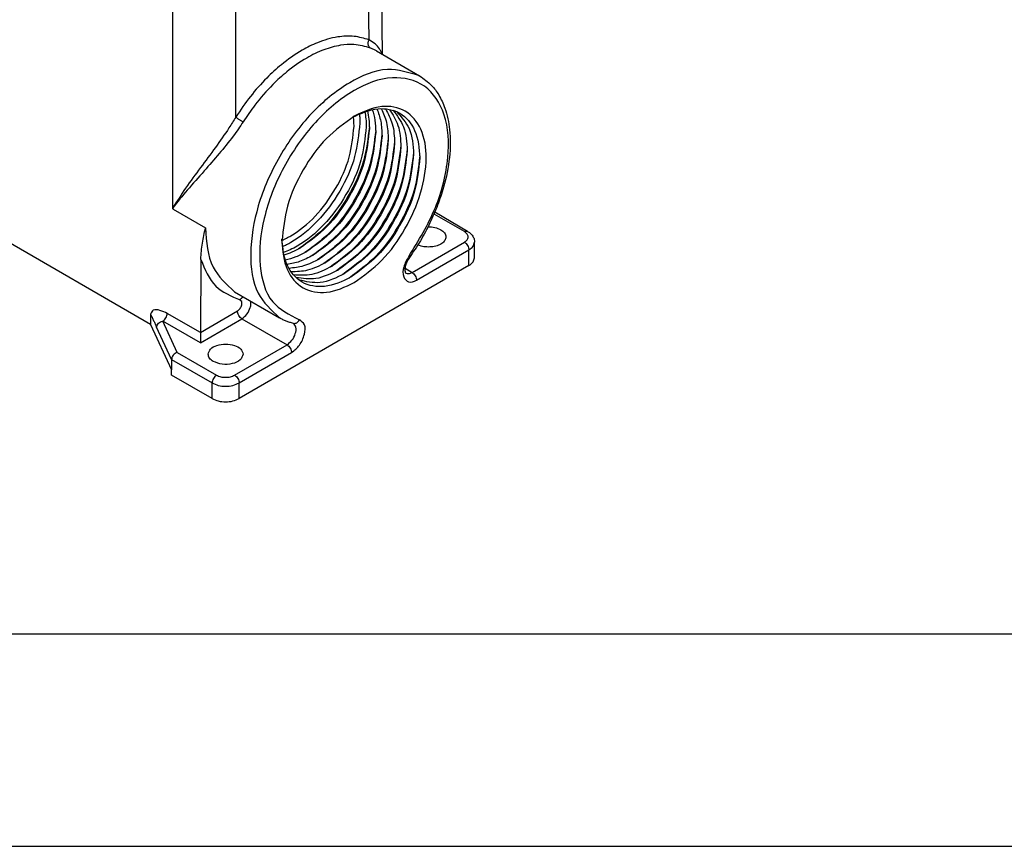
# Model space of a CAD drawing. Units: millimetres. Extents: x 382 to 679, y 383 to 593.
# Drawn here: x 400 to 423, y 383 to 402 of the extents above; entities that cross this region are included whole.
import ezdxf

# ---------------------------------------------------------------- set-up
doc = ezdxf.new("R2010")
doc.units = ezdxf.units.MM
doc.layers.add('1', color=7, linetype='Continuous')

# ---------------------------------------------------------------- blocks, each defined once
blk = doc.blocks.new('_formato_A4', base_point=(688.613, 382.643))
at = {"layer": '1', "color": 7, "linetype": 'Continuous'}
for p, q in [((386.678, 387.643), (482.278, 387.643)), ((381.678, 382.643), (678.678, 382.643))]:
    blk.add_line(p, q, dxfattribs=at)

msp = doc.modelspace()

# ---------------------------------------------------------------- linework, layer by layer
at = {"color": 2, "linetype": 'Continuous'}
for p, q in [((408.645, 401.276), (408.573, 406.026)), ((408.326, 401.619), (408.266, 405.591)), ((403.705, 397.664), (403.705, 403.81)), ((405.19, 399.803), (405.19, 403.458)), ((408.499, 401.361), (409.516, 400.772)), ((403.185, 394.918), (395.654, 399.277)), ((403.705, 397.641), (403.705, 397.664)), ((403.705, 397.641), (403.716, 397.634)), ((403.716, 397.634), (404.476, 397.194)), ((410.573, 397.106), (409.856, 397.52)), ((410.648, 397.113), (409.873, 397.561)), ((404.476, 397.194), (404.481, 397.192)), ((409.34, 396.147), (410.573, 396.86)), ((410.81, 396.493), (410.81, 396.86)), ((409.446, 395.963), (410.679, 396.676)), ((410.679, 396.309), (410.679, 396.676)), ((404.368, 396.454), (404.356, 394.735)), ((410.679, 396.309), (405.269, 393.179)), ((409.174, 396.243), (409.34, 396.147)), ((405.159, 395.691), (406.22, 395.077)), ((404.356, 394.734), (403.578, 395.183)), ((404.356, 394.735), (405.229, 395.24)), ((403.184, 395.166), (403.185, 394.918)), ((403.813, 394.265), (403.472, 395.001)), ((404.356, 394.489), (403.472, 395.001)), ((404.356, 394.489), (405.335, 395.056)), ((405.335, 395.056), (406.396, 394.443)), ((403.185, 394.918), (403.678, 393.853)), ((403.678, 394.098), (403.327, 394.856)), ((404.356, 394.734), (404.356, 394.489)), ((403.813, 394.265), (404.739, 393.729)), ((405.163, 393.729), (406.396, 394.443)), ((405.269, 393.545), (406.502, 394.259)), ((403.678, 394.098), (403.678, 393.853)), ((403.678, 394.098), (404.633, 393.545)), ((403.678, 393.731), (403.678, 393.853)), ((404.633, 393.179), (403.678, 393.731)), ((404.633, 393.179), (404.633, 393.545)), ((405.269, 393.179), (405.269, 393.545))]:
    msp.add_line(p, q, dxfattribs=at)
for points, knots in [([(408.326, 401.619), (408.21, 401.653), (407.97, 401.723), (407.549, 401.696), (407.136, 401.575), (406.69, 401.352), (406.29, 401.07), (405.887, 400.7), (405.522, 400.291), (405.301, 399.968), (405.19, 399.803)], [0, 0, 0, 0, 0.359634, 0.746738, 1.242762, 1.642769, 2.238418, 2.704527, 3.282288, 3.877862, 3.877862, 3.877862, 3.877862]), ([(408.363, 401.425), (408.234, 401.461), (408.003, 401.526), (407.625, 401.496), (407.247, 401.393), (406.817, 401.183), (406.417, 400.9), (406.009, 400.527), (405.663, 400.133), (405.454, 399.822), (405.364, 399.689)], [0, 0, 0, 0, 0.399182, 0.714126, 1.121881, 1.571273, 2.140941, 2.586715, 3.227521, 3.70882, 3.70882, 3.70882, 3.70882]), ([(408.363, 401.425), (408.357, 401.429), (408.344, 401.438), (408.328, 401.457), (408.316, 401.48), (408.308, 401.507), (408.305, 401.536), (408.308, 401.565), (408.314, 401.593), (408.322, 401.61), (408.326, 401.619)], [0, 0, 0, 0, 0.0223962, 0.0467573, 0.0731159, 0.101197, 0.1304025, 0.1598718, 0.188667, 0.2159763, 0.2159763, 0.2159763, 0.2159763]), ([(408.628, 401.286), (408.621, 401.308), (408.607, 401.35), (408.56, 401.435), (408.47, 401.534), (408.375, 401.59), (408.326, 401.619)], [0, 0, 0, 0, 0.0678101, 0.1343614, 0.2909953, 0.4618173, 0.4618173, 0.4618173, 0.4618173]), ([(408.499, 401.361), (408.489, 401.367), (408.468, 401.378), (408.436, 401.394), (408.401, 401.41), (408.376, 401.42), (408.363, 401.425)], [0, 0, 0, 0, 0.0348239, 0.0707936, 0.1096649, 0.1502329, 0.1502329, 0.1502329, 0.1502329]), ([(409.516, 400.772), (409.264, 400.849), (408.704, 401.021), (407.777, 400.61), (406.919, 399.899), (406.186, 398.898), (405.684, 397.764), (405.494, 396.665), (405.6, 395.657), (406.028, 395.257), (406.22, 395.077)], [0, 0, 0, 0, 0.76806, 1.710187, 2.854141, 4.121546, 5.388952, 6.532906, 7.475033, 8.243093, 8.243093, 8.243093, 8.243093]), ([(409.262, 396.522), (409.492, 396.896), (409.935, 397.617), (410.226, 398.782), (410.191, 399.814), (409.704, 400.613), (408.804, 400.812), (407.876, 400.434), (407, 399.68), (406.278, 398.644), (405.819, 397.479), (405.698, 396.391), (405.94, 395.41), (406.452, 395.151), (406.686, 395.032)], [0, 0, 0, 0, 1.309893, 2.52925, 3.544037, 4.349894, 5.123958, 6.079252, 7.254314, 8.55493, 9.834745, 10.95525, 11.849261, 12.606424, 12.606424, 12.606424, 12.606424]), ([(409.516, 400.772), (409.615, 400.702), (409.791, 400.579), (409.986, 400.31), (410.147, 399.964), (410.249, 399.464), (410.238, 398.83), (410.116, 398.234), (409.945, 397.723), (409.763, 397.303), (409.544, 396.889), (409.366, 396.627), (409.278, 396.496)], [0, 0, 0, 0, 0.361651, 0.640079, 0.982718, 1.501824, 2.155009, 2.873035, 3.316684, 3.771186, 4.245571, 4.719183, 4.719183, 4.719183, 4.719183]), ([(407.974, 395.906), (408.2, 396.07), (408.677, 396.416), (409.2, 397.158), (409.567, 397.978), (409.71, 398.79), (409.616, 399.496), (409.215, 400.002), (408.57, 400.106), (408.19, 399.924), (407.98, 399.824)], [0, 0, 0, 0, 0.833965, 1.75749, 2.680791, 3.514158, 4.200648, 4.760366, 5.319716, 6.005478, 6.005478, 6.005478, 6.005478]), ([(407.98, 399.824), (407.753, 399.66), (407.273, 399.314), (406.753, 398.57), (406.366, 397.748), (406.306, 397.16), (406.277, 396.881)], [0, 0, 0, 0, 0.835901, 1.762455, 2.689008, 3.524909, 3.524909, 3.524909, 3.524909]), ([(407.943, 399.802), (408.137, 399.89), (408.491, 400.05), (409.087, 399.947), (409.475, 399.469), (409.506, 399.067), (409.523, 398.845)], [0, 0, 0, 0, 0.629849, 1.148194, 1.682581, 2.337665, 2.337665, 2.337665, 2.337665]), ([(407.974, 399.582), (407.973, 399.621), (407.972, 399.698), (407.964, 399.774), (407.96, 399.811)], [0, 0, 0, 0, 0.1172636, 0.2296164, 0.2296164, 0.2296164, 0.2296164]), ([(408.1, 399.879), (408.104, 399.844), (408.11, 399.772), (408.111, 399.699), (408.112, 399.662)], [0, 0, 0, 0, 0.1069508, 0.2179204, 0.2179204, 0.2179204, 0.2179204]), ([(408.228, 399.929), (408.237, 399.872), (408.257, 399.755), (408.259, 399.637), (408.26, 399.576)], [0, 0, 0, 0, 0.1720042, 0.3549835, 0.3549835, 0.3549835, 0.3549835]), ([(408.289, 399.948), (408.302, 399.882), (408.33, 399.745), (408.333, 399.605), (408.335, 399.533)], [0, 0, 0, 0, 0.2015633, 0.4185781, 0.4185781, 0.4185781, 0.4185781]), ([(408.404, 399.977), (408.427, 399.894), (408.475, 399.721), (408.48, 399.541), (408.483, 399.447)], [0, 0, 0, 0, 0.255751, 0.5375254, 0.5375254, 0.5375254, 0.5375254]), ([(408.513, 399.994), (408.548, 399.898), (408.62, 399.693), (408.628, 399.476), (408.632, 399.361)], [0, 0, 0, 0, 0.3044371, 0.6471901, 0.6471901, 0.6471901, 0.6471901]), ([(408.616, 400), (408.663, 399.893), (408.765, 399.662), (408.775, 399.41), (408.78, 399.275)], [0, 0, 0, 0, 0.3487051, 0.7492506, 0.7492506, 0.7492506, 0.7492506]), ([(408.713, 399.996), (408.775, 399.88), (408.91, 399.629), (408.922, 399.343), (408.929, 399.189)], [0, 0, 0, 0, 0.3894904, 0.8451039, 0.8451039, 0.8451039, 0.8451039]), ([(408.805, 399.983), (408.883, 399.861), (409.055, 399.594), (409.069, 399.276), (409.077, 399.103)], [0, 0, 0, 0, 0.4276441, 0.9359688, 0.9359688, 0.9359688, 0.9359688]), ([(408.891, 399.962), (408.987, 399.836), (409.199, 399.559), (409.216, 399.209), (409.226, 399.017)], [0, 0, 0, 0, 0.463976, 1.022956, 1.022956, 1.022956, 1.022956]), ([(408.973, 399.931), (409.088, 399.804), (409.343, 399.523), (409.363, 399.141), (409.374, 398.931)], [0, 0, 0, 0, 0.499287, 1.107115, 1.107115, 1.107115, 1.107115]), ([(405.19, 399.803), (405.164, 399.761), (405.113, 399.674), (404.957, 399.432), (404.706, 399.078), (404.359, 398.61), (404.012, 398.144), (403.805, 397.82), (403.705, 397.664)], [0, 0, 0, 0, 0.148733, 0.302065, 0.863145, 1.451792, 2.049828, 2.604857, 2.604857, 2.604857, 2.604857]), ([(405.364, 399.689), (405.327, 399.633), (405.251, 399.518), (405.066, 399.266), (404.798, 398.936), (404.433, 398.518), (404.058, 398.101), (403.818, 397.805), (403.705, 397.664)], [0, 0, 0, 0, 0.20235, 0.412722, 0.937889, 1.477543, 2.078005, 2.619639, 2.619639, 2.619639, 2.619639]), ([(405.19, 399.803), (405.194, 399.8), (405.205, 399.792), (405.224, 399.778), (405.245, 399.763), (405.269, 399.747), (405.295, 399.731), (405.32, 399.716), (405.343, 399.702), (405.357, 399.693), (405.364, 399.689)], [0, 0, 0, 0, 0.0179426, 0.0406645, 0.0675127, 0.0971674, 0.127861, 0.1576932, 0.1850023, 0.2086611, 0.2086611, 0.2086611, 0.2086611]), ([(406.278, 396.905), (406.313, 396.921), (406.384, 396.952), (406.667, 397.105), (407.099, 397.467), (407.56, 398.104), (407.895, 398.825), (407.949, 399.339), (407.974, 399.582)], [0, 0, 0, 0, 0.114378, 0.233842, 0.964737, 1.774381, 2.583762, 3.313957, 3.313957, 3.313957, 3.313957]), ([(408.112, 399.662), (408.084, 399.396), (408.026, 398.835), (407.66, 398.046), (407.155, 397.35), (406.688, 396.959), (406.389, 396.795), (406.322, 396.764), (406.289, 396.749)], [0, 0, 0, 0, 0.797999, 1.682537, 2.567362, 3.366126, 3.479487, 3.588665, 3.588665, 3.588665, 3.588665]), ([(408.26, 399.576), (408.233, 399.31), (408.175, 398.749), (407.808, 397.96), (407.304, 397.264), (406.818, 396.858), (406.476, 396.677), (406.364, 396.634), (406.309, 396.614)], [0, 0, 0, 0, 0.797999, 1.682537, 2.567362, 3.366126, 3.551548, 3.725724, 3.725724, 3.725724, 3.725724]), ([(408.334, 399.575), (408.302, 399.304), (408.236, 398.732), (407.859, 397.933), (407.354, 397.206), (406.89, 396.862), (406.669, 396.698)], [0, 0, 0, 0, 0.815285, 1.714815, 2.618901, 3.438453, 3.438453, 3.438453, 3.438453]), ([(408.335, 399.533), (408.307, 399.267), (408.249, 398.706), (407.881, 397.922), (407.386, 397.21), (406.929, 396.879), (406.712, 396.722)], [0, 0, 0, 0, 0.797333, 1.681132, 2.56536, 3.363839, 3.363839, 3.363839, 3.363839]), ([(408.483, 399.489), (408.451, 399.218), (408.384, 398.646), (408.007, 397.847), (407.502, 397.12), (407.038, 396.776), (406.817, 396.612)], [0, 0, 0, 0, 0.815285, 1.714815, 2.618901, 3.438453, 3.438453, 3.438453, 3.438453]), ([(408.483, 399.447), (408.456, 399.181), (408.398, 398.62), (408.029, 397.836), (407.534, 397.125), (407.077, 396.793), (406.86, 396.636)], [0, 0, 0, 0, 0.797333, 1.681132, 2.56536, 3.363839, 3.363839, 3.363839, 3.363839]), ([(408.631, 399.403), (408.599, 399.132), (408.533, 398.56), (408.156, 397.761), (407.651, 397.034), (407.187, 396.69), (406.966, 396.526)], [0, 0, 0, 0, 0.815285, 1.714815, 2.618901, 3.438453, 3.438453, 3.438453, 3.438453]), ([(408.632, 399.361), (408.604, 399.095), (408.546, 398.534), (408.178, 397.75), (407.683, 397.039), (407.226, 396.707), (407.009, 396.55)], [0, 0, 0, 0, 0.797333, 1.681132, 2.56536, 3.363839, 3.363839, 3.363839, 3.363839]), ([(408.78, 399.317), (408.748, 399.046), (408.681, 398.475), (408.304, 397.676), (407.799, 396.948), (407.335, 396.604), (407.114, 396.44)], [0, 0, 0, 0, 0.815285, 1.714815, 2.618901, 3.438453, 3.438453, 3.438453, 3.438453]), ([(408.78, 399.275), (408.753, 399.009), (408.695, 398.448), (408.326, 397.664), (407.831, 396.953), (407.374, 396.621), (407.157, 396.464)], [0, 0, 0, 0, 0.797333, 1.681132, 2.56536, 3.363839, 3.363839, 3.363839, 3.363839]), ([(408.928, 399.231), (408.896, 398.96), (408.83, 398.389), (408.453, 397.59), (407.948, 396.862), (407.484, 396.518), (407.263, 396.354)], [0, 0, 0, 0, 0.815285, 1.714815, 2.618901, 3.438453, 3.438453, 3.438453, 3.438453]), ([(408.929, 399.189), (408.901, 398.923), (408.843, 398.362), (408.475, 397.578), (407.98, 396.867), (407.523, 396.536), (407.306, 396.378)], [0, 0, 0, 0, 0.797333, 1.681132, 2.56536, 3.363839, 3.363839, 3.363839, 3.363839]), ([(409.077, 399.145), (409.045, 398.874), (408.978, 398.303), (408.601, 397.504), (408.096, 396.776), (407.632, 396.432), (407.411, 396.268)], [0, 0, 0, 0, 0.815285, 1.714815, 2.618901, 3.438453, 3.438453, 3.438453, 3.438453]), ([(409.077, 399.103), (409.05, 398.837), (408.992, 398.276), (408.623, 397.492), (408.128, 396.781), (407.671, 396.45), (407.454, 396.292)], [0, 0, 0, 0, 0.797333, 1.681132, 2.56536, 3.363839, 3.363839, 3.363839, 3.363839]), ([(409.225, 399.06), (409.193, 398.788), (409.127, 398.217), (408.75, 397.418), (408.245, 396.691), (407.781, 396.346), (407.56, 396.182)], [0, 0, 0, 0, 0.815285, 1.714815, 2.618901, 3.438453, 3.438453, 3.438453, 3.438453]), ([(409.226, 399.017), (409.198, 398.751), (409.14, 398.19), (408.772, 397.406), (408.277, 396.695), (407.82, 396.364), (407.603, 396.206)], [0, 0, 0, 0, 0.797333, 1.681132, 2.56536, 3.363839, 3.363839, 3.363839, 3.363839]), ([(409.374, 398.974), (409.342, 398.702), (409.275, 398.131), (408.898, 397.332), (408.393, 396.605), (407.929, 396.26), (407.708, 396.096)], [0, 0, 0, 0, 0.815285, 1.714815, 2.618901, 3.438453, 3.438453, 3.438453, 3.438453]), ([(409.374, 398.931), (409.347, 398.665), (409.289, 398.104), (408.92, 397.32), (408.425, 396.609), (407.968, 396.278), (407.751, 396.121)], [0, 0, 0, 0, 0.797333, 1.681132, 2.56536, 3.363839, 3.363839, 3.363839, 3.363839]), ([(409.522, 398.888), (409.49, 398.616), (409.424, 398.045), (409.047, 397.246), (408.542, 396.519), (408.078, 396.174), (407.857, 396.01)], [0, 0, 0, 0, 0.815285, 1.714815, 2.618901, 3.438453, 3.438453, 3.438453, 3.438453]), ([(409.523, 398.845), (409.495, 398.579), (409.437, 398.018), (409.069, 397.234), (408.574, 396.523), (408.117, 396.192), (407.9, 396.035)], [0, 0, 0, 0, 0.797333, 1.681132, 2.56536, 3.363839, 3.363839, 3.363839, 3.363839]), ([(403.705, 397.664), (403.706, 397.662), (403.708, 397.657), (403.711, 397.649), (403.713, 397.642), (403.715, 397.637), (403.716, 397.634)], [0, 0, 0, 0, 0.00768129, 0.01617519, 0.02426819, 0.03234315, 0.03234315, 0.03234315, 0.03234315]), ([(404.368, 396.454), (404.371, 396.519), (404.376, 396.647), (404.404, 396.834), (404.438, 397.016), (404.463, 397.135), (404.476, 397.194)], [0, 0, 0, 0, 0.1953526, 0.3850209, 0.5669711, 0.7495629, 0.7495629, 0.7495629, 0.7495629]), ([(404.481, 397.192), (404.499, 396.865), (404.533, 396.271), (404.965, 395.871), (405.159, 395.691)], [0, 0, 0, 0, 0.93919, 1.705337, 1.705337, 1.705337, 1.705337]), ([(409.716, 397.221), (409.771, 397.219), (409.875, 397.215), (409.97, 397.172), (410.016, 397.152)], [0, 0, 0, 0, 0.1616549, 0.310247, 0.310247, 0.310247, 0.310247]), ([(410.016, 397.152), (410.05, 397.129), (410.113, 397.088), (410.129, 397.015), (410.137, 396.983)], [0, 0, 0, 0, 0.1182993, 0.2149081, 0.2149081, 0.2149081, 0.2149081]), ([(410.573, 397.106), (410.586, 397.112), (410.61, 397.125), (410.636, 397.117), (410.648, 397.113)], [0, 0, 0, 0, 0.04308395, 0.07818562, 0.07818562, 0.07818562, 0.07818562]), ([(410.573, 396.86), (410.597, 396.876), (410.64, 396.906), (410.669, 396.983), (410.64, 397.059), (410.597, 397.089), (410.573, 397.106)], [0, 0, 0, 0, 0.0860358, 0.1562968, 0.2265578, 0.3125936, 0.3125936, 0.3125936, 0.3125936]), ([(410.648, 397.113), (410.668, 397.1), (410.715, 397.07), (410.772, 397.004), (410.806, 396.928), (410.809, 396.88), (410.81, 396.86)], [0, 0, 0, 0, 0.0716069, 0.1679277, 0.2569781, 0.3140132, 0.3140132, 0.3140132, 0.3140132]), ([(407.894, 396.031), (407.693, 395.935), (407.33, 395.761), (406.722, 395.859), (406.335, 396.325), (406.298, 396.712), (406.277, 396.925)], [0, 0, 0, 0, 0.655084, 1.189471, 1.707816, 2.337665, 2.337665, 2.337665, 2.337665]), ([(406.277, 396.881), (406.294, 396.649), (406.326, 396.228), (406.738, 395.722), (407.383, 395.621), (407.764, 395.805), (407.974, 395.906)], [0, 0, 0, 0, 0.68647, 1.246333, 1.806936, 2.494862, 2.494862, 2.494862, 2.494862]), ([(410.137, 396.983), (410.131, 396.954), (410.118, 396.892), (410.036, 396.82), (409.927, 396.769), (409.794, 396.743), (409.654, 396.743), (409.554, 396.763), (409.496, 396.784), (409.482, 396.79), (409.475, 396.792)], [0, 0, 0, 0, 0.0857905, 0.1862491, 0.3087844, 0.4470413, 0.5889361, 0.7271929, 0.750447, 0.7729827, 0.7729827, 0.7729827, 0.7729827]), ([(410.573, 396.86), (410.587, 396.85), (410.617, 396.828), (410.649, 396.782), (410.673, 396.73), (410.677, 396.694), (410.679, 396.676)], [0, 0, 0, 0, 0.0521882, 0.1099809, 0.1677455, 0.2198588, 0.2198588, 0.2198588, 0.2198588]), ([(410.679, 396.676), (410.716, 396.701), (410.785, 396.746), (410.802, 396.825), (410.81, 396.86)], [0, 0, 0, 0, 0.1290538, 0.2344452, 0.2344452, 0.2344452, 0.2344452]), ([(406.706, 396.719), (406.642, 396.684), (406.519, 396.617), (406.387, 396.573), (406.323, 396.552)], [0, 0, 0, 0, 0.2170147, 0.4185781, 0.4185781, 0.4185781, 0.4185781]), ([(406.854, 396.633), (406.771, 396.588), (406.613, 396.503), (406.438, 396.458), (406.356, 396.437)], [0, 0, 0, 0, 0.2817744, 0.5375254, 0.5375254, 0.5375254, 0.5375254]), ([(406.712, 396.722), (406.711, 396.722), (406.709, 396.72), (406.707, 396.719), (406.706, 396.719)], [0, 0, 0, 0, 0.003467644, 0.006932075, 0.006932075, 0.006932075, 0.006932075]), ([(406.86, 396.636), (406.859, 396.636), (406.857, 396.634), (406.855, 396.633), (406.854, 396.633)], [0, 0, 0, 0, 0.003467644, 0.006932075, 0.006932075, 0.006932075, 0.006932075]), ([(404.368, 396.454), (404.462, 396.22), (404.641, 395.774), (405.081, 395.587), (405.29, 395.498)], [0, 0, 0, 0, 0.721891, 1.378028, 1.378028, 1.378028, 1.378028]), ([(407.003, 396.547), (406.901, 396.493), (406.709, 396.391), (406.496, 396.352), (406.395, 396.334)], [0, 0, 0, 0, 0.342753, 0.6471901, 0.6471901, 0.6471901, 0.6471901]), ([(407.151, 396.461), (407.032, 396.398), (406.808, 396.281), (406.558, 396.254), (406.441, 396.242)], [0, 0, 0, 0, 0.4005455, 0.7492506, 0.7492506, 0.7492506, 0.7492506]), ([(407.3, 396.375), (407.163, 396.304), (406.909, 396.172), (406.624, 396.164), (406.492, 396.16)], [0, 0, 0, 0, 0.4556135, 0.8451039, 0.8451039, 0.8451039, 0.8451039]), ([(407.009, 396.55), (407.008, 396.55), (407.006, 396.549), (407.004, 396.547), (407.003, 396.547)], [0, 0, 0, 0, 0.003467644, 0.006932075, 0.006932075, 0.006932075, 0.006932075]), ([(407.157, 396.464), (407.156, 396.464), (407.154, 396.463), (407.152, 396.461), (407.151, 396.461)], [0, 0, 0, 0, 0.003467644, 0.006932075, 0.006932075, 0.006932075, 0.006932075]), ([(407.306, 396.378), (407.305, 396.378), (407.303, 396.377), (407.301, 396.375), (407.3, 396.375)], [0, 0, 0, 0, 0.003467644, 0.006932075, 0.006932075, 0.006932075, 0.006932075]), ([(409.262, 396.522), (409.216, 396.442), (409.134, 396.295), (409.105, 396.058), (409.26, 395.883), (409.381, 395.935), (409.446, 395.963)], [0, 0, 0, 0, 0.2770448, 0.5053876, 0.6703445, 0.8617965, 0.8617965, 0.8617965, 0.8617965]), ([(409.278, 396.496), (409.268, 396.482), (409.251, 396.456), (409.23, 396.42), (409.212, 396.38), (409.194, 396.336), (409.18, 396.283), (409.172, 396.233), (409.171, 396.192), (409.176, 396.161), (409.181, 396.145), (409.186, 396.136), (409.189, 396.133), (409.19, 396.132)], [0, 0, 0, 0, 0.0509847, 0.0934252, 0.1254534, 0.182724, 0.2364129, 0.2889381, 0.3328313, 0.3608742, 0.3805166, 0.3858037, 0.3910821, 0.3910821, 0.3910821, 0.3910821]), ([(409.262, 396.522), (409.267, 396.517), (409.275, 396.51), (409.277, 396.499), (409.278, 396.496)], [0, 0, 0, 0, 0.02156546, 0.0310141, 0.0310141, 0.0310141, 0.0310141]), ([(410.679, 396.309), (410.716, 396.334), (410.785, 396.379), (410.802, 396.458), (410.81, 396.493)], [0, 0, 0, 0, 0.1290538, 0.2344452, 0.2344452, 0.2344452, 0.2344452]), ([(407.448, 396.289), (407.294, 396.21), (407.011, 396.064), (406.694, 396.08), (406.549, 396.087)], [0, 0, 0, 0, 0.5083246, 0.9359688, 0.9359688, 0.9359688, 0.9359688]), ([(407.597, 396.203), (407.426, 396.116), (407.114, 395.956), (406.768, 396.002), (406.611, 396.023)], [0, 0, 0, 0, 0.558979, 1.022956, 1.022956, 1.022956, 1.022956]), ([(407.745, 396.117), (407.558, 396.022), (407.217, 395.849), (406.846, 395.93), (406.678, 395.967)], [0, 0, 0, 0, 0.607828, 1.107115, 1.107115, 1.107115, 1.107115]), ([(407.454, 396.292), (407.453, 396.292), (407.451, 396.291), (407.449, 396.29), (407.448, 396.289)], [0, 0, 0, 0, 0.003467644, 0.006932075, 0.006932075, 0.006932075, 0.006932075]), ([(407.603, 396.206), (407.602, 396.206), (407.6, 396.205), (407.598, 396.204), (407.597, 396.203)], [0, 0, 0, 0, 0.003467644, 0.006932075, 0.006932075, 0.006932075, 0.006932075]), ([(407.751, 396.121), (407.75, 396.12), (407.748, 396.119), (407.746, 396.118), (407.745, 396.117)], [0, 0, 0, 0, 0.003467644, 0.006932075, 0.006932075, 0.006932075, 0.006932075]), ([(409.19, 396.132), (409.213, 396.124), (409.265, 396.108), (409.313, 396.133), (409.34, 396.147)], [0, 0, 0, 0, 0.0702033, 0.1563713, 0.1563713, 0.1563713, 0.1563713]), ([(409.34, 396.147), (409.354, 396.136), (409.384, 396.115), (409.417, 396.068), (409.441, 396.017), (409.444, 395.98), (409.446, 395.963)], [0, 0, 0, 0, 0.0521882, 0.1099809, 0.1677455, 0.2198588, 0.2198588, 0.2198588, 0.2198588]), ([(407.9, 396.035), (407.899, 396.034), (407.897, 396.033), (407.895, 396.032), (407.894, 396.031)], [0, 0, 0, 0, 0.003467644, 0.006932075, 0.006932075, 0.006932075, 0.006932075]), ([(405.229, 395.24), (405.252, 395.259), (405.299, 395.297), (405.332, 395.375), (405.343, 395.459), (405.306, 395.486), (405.29, 395.498)], [0, 0, 0, 0, 0.0864966, 0.1787293, 0.2543751, 0.3091709, 0.3091709, 0.3091709, 0.3091709]), ([(405.29, 395.498), (405.299, 395.514), (405.317, 395.546), (405.347, 395.565), (405.361, 395.574)], [0, 0, 0, 0, 0.0551822, 0.1053918, 0.1053918, 0.1053918, 0.1053918]), ([(405.335, 395.056), (405.377, 395.09), (405.465, 395.161), (405.526, 395.29), (405.55, 395.395), (405.545, 395.445), (405.543, 395.468)], [0, 0, 0, 0, 0.1606978, 0.3341613, 0.4144033, 0.4833857, 0.4833857, 0.4833857, 0.4833857]), ([(403.578, 395.183), (403.523, 395.209), (403.424, 395.255), (403.245, 395.288), (403.202, 395.202), (403.184, 395.166)], [0, 0, 0, 0, 0.1894309, 0.3428059, 0.4539045, 0.4539045, 0.4539045, 0.4539045]), ([(403.472, 395.001), (403.486, 395.011), (403.516, 395.032), (403.548, 395.078), (403.573, 395.129), (403.577, 395.166), (403.578, 395.183)], [0, 0, 0, 0, 0.05188, 0.1093312, 0.1668201, 0.2188008, 0.2188008, 0.2188008, 0.2188008]), ([(405.335, 395.056), (405.321, 395.067), (405.291, 395.088), (405.259, 395.135), (405.235, 395.186), (405.231, 395.223), (405.229, 395.24)], [0, 0, 0, 0, 0.0521882, 0.1099809, 0.1677455, 0.2198588, 0.2198588, 0.2198588, 0.2198588]), ([(403.327, 394.856), (403.33, 394.873), (403.335, 394.907), (403.369, 394.952), (403.415, 394.986), (403.453, 394.996), (403.472, 395.001)], [0, 0, 0, 0, 0.0497591, 0.1042718, 0.1621713, 0.2204387, 0.2204387, 0.2204387, 0.2204387]), ([(406.545, 394.947), (406.516, 394.955), (406.459, 394.97), (406.377, 394.999), (406.297, 395.034), (406.246, 395.062), (406.22, 395.077)], [0, 0, 0, 0, 0.0890665, 0.1770489, 0.2607146, 0.3512435, 0.3512435, 0.3512435, 0.3512435]), ([(406.396, 394.443), (406.438, 394.477), (406.526, 394.547), (406.594, 394.694), (406.626, 394.848), (406.57, 394.918), (406.546, 394.947)], [0, 0, 0, 0, 0.1606978, 0.3341613, 0.4829459, 0.5914482, 0.5914482, 0.5914482, 0.5914482]), ([(406.502, 394.259), (406.57, 394.315), (406.71, 394.43), (406.81, 394.664), (406.845, 394.915), (406.733, 394.997), (406.686, 395.032)], [0, 0, 0, 0, 0.2594898, 0.536188, 0.7631252, 0.9275126, 0.9275126, 0.9275126, 0.9275126]), ([(406.546, 394.947), (406.575, 394.948), (406.636, 394.95), (406.669, 395.003), (406.686, 395.032)], [0, 0, 0, 0, 0.081113, 0.1738777, 0.1738777, 0.1738777, 0.1738777]), ([(403.813, 394.265), (403.795, 394.257), (403.759, 394.241), (403.717, 394.2), (403.685, 394.151), (403.681, 394.115), (403.678, 394.098)], [0, 0, 0, 0, 0.0578916, 0.1178288, 0.1752118, 0.2264763, 0.2264763, 0.2264763, 0.2264763]), ([(404.539, 394.22), (404.553, 394.264), (404.586, 394.364), (404.756, 394.44), (404.951, 394.47), (405.146, 394.44), (405.316, 394.364), (405.349, 394.264), (405.364, 394.22)], [0, 0, 0, 0, 0.131545, 0.305991, 0.514706, 0.723421, 0.897867, 1.029412, 1.029412, 1.029412, 1.029412]), ([(406.396, 394.443), (406.41, 394.432), (406.44, 394.411), (406.472, 394.364), (406.496, 394.313), (406.5, 394.276), (406.502, 394.259)], [0, 0, 0, 0, 0.0521882, 0.1099809, 0.1677455, 0.2198588, 0.2198588, 0.2198588, 0.2198588]), ([(404.659, 394.051), (404.625, 394.074), (404.562, 394.115), (404.546, 394.188), (404.539, 394.22)], [0, 0, 0, 0, 0.1182993, 0.2149081, 0.2149081, 0.2149081, 0.2149081]), ([(405.364, 394.22), (405.345, 394.172), (405.301, 394.057), (405.096, 393.988), (404.874, 393.968), (404.729, 394.024), (404.659, 394.051)], [0, 0, 0, 0, 0.1497548, 0.3546923, 0.5934077, 0.8144906, 0.8144906, 0.8144906, 0.8144906]), ([(404.739, 393.729), (404.725, 393.719), (404.695, 393.697), (404.663, 393.651), (404.638, 393.6), (404.635, 393.563), (404.633, 393.545)], [0, 0, 0, 0, 0.0521882, 0.1099809, 0.1677455, 0.2198588, 0.2198588, 0.2198588, 0.2198588]), ([(404.739, 393.729), (404.771, 393.715), (404.838, 393.685), (404.951, 393.675), (405.064, 393.685), (405.131, 393.715), (405.163, 393.729)], [0, 0, 0, 0, 0.1043516, 0.2199146, 0.3354777, 0.4398292, 0.4398292, 0.4398292, 0.4398292]), ([(405.163, 393.729), (405.177, 393.719), (405.207, 393.697), (405.24, 393.651), (405.264, 393.6), (405.267, 393.563), (405.269, 393.545)], [0, 0, 0, 0, 0.0521882, 0.1099809, 0.1677455, 0.2198588, 0.2198588, 0.2198588, 0.2198588]), ([(404.633, 393.545), (404.681, 393.524), (404.782, 393.479), (404.951, 393.464), (405.12, 393.479), (405.221, 393.524), (405.269, 393.545)], [0, 0, 0, 0, 0.1565274, 0.3298719, 0.5032165, 0.6597439, 0.6597439, 0.6597439, 0.6597439]), ([(404.633, 393.179), (404.681, 393.157), (404.782, 393.112), (404.951, 393.097), (405.12, 393.112), (405.221, 393.157), (405.269, 393.179)], [0, 0, 0, 0, 0.1565274, 0.3298719, 0.5032165, 0.6597439, 0.6597439, 0.6597439, 0.6597439])]:
    msp.add_open_spline(points, degree=3, knots=knots, dxfattribs=at)
for points in [[(403.184, 395.166), (403.196, 395.14), (403.22, 395.088), (403.256, 395.011), (403.292, 394.933), (403.315, 394.882), (403.327, 394.856)], [(406.545, 394.947), (406.545, 394.947), (406.545, 394.947), (406.546, 394.947), (406.546, 394.947)], [(404.356, 394.735), (404.356, 394.734), (404.356, 394.734), (404.356, 394.734), (404.356, 394.734)]]:
    msp.add_open_spline(points, degree=3, dxfattribs=at)

# ---------------------------------------------------------------- block references
at = {"layer": '1'}
msp.add_blockref('_formato_A4', (688.613, 382.643), dxfattribs=at)

doc.saveas('drawing.dxf')
